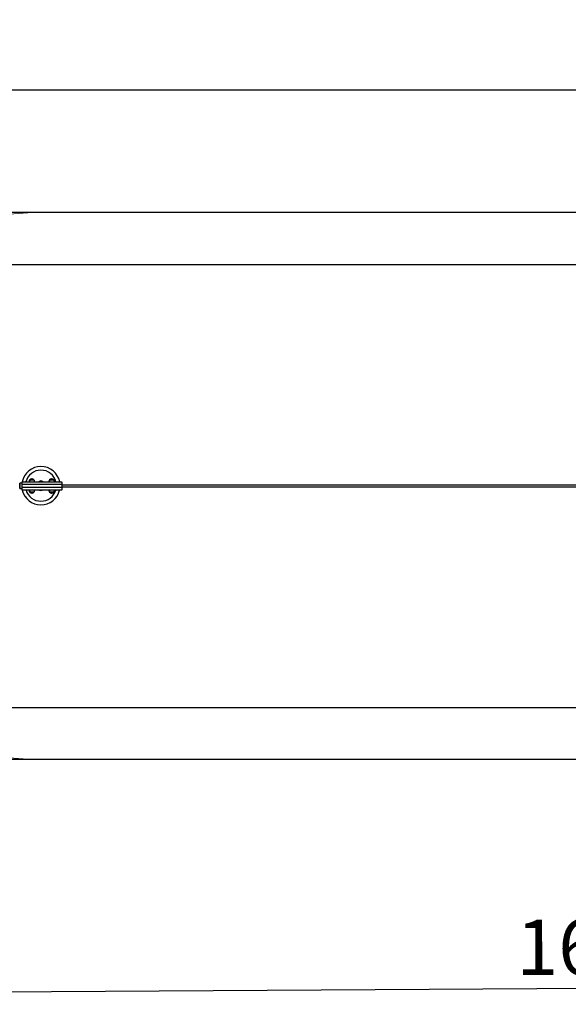
# Model space of a CAD drawing. Units: millimetres. Extents: x 4.3 to 23.8, y 8.6 to 15.8.
# Drawn here: x 10.1 to 14.1, y 8.6 to 15.8 of the extents above; entities that cross this region are included whole.
import ezdxf

# ---------------------------------------------------------------- set-up
doc = ezdxf.new("R2010")
doc.units = ezdxf.units.MM
doc.header["$LTSCALE"] = 135
doc.header["$PDSIZE"] = -1
doc.linetypes.add('SLD-Сплошная', pattern=[0])
doc.layers.add('ПРИМЕЧАНИЯ', color=7, linetype='SLD-Сплошная')
doc.styles.add('SLDTEXTSTYLE1', font='isocpeui.ttf')
doc.dimstyles.new('SLDDIMSTYLE4', dxfattribs={"dimtxt": 0.405, "dimasz": 0.405, "dimexe": 0, "dimexo": 0.0625, "dimgap": 0.10125, "dimtad": 2, "dimrnd": 1e-09, "dimzin": 4, "dimdsep": 46, "dimtxsty": 'SLDTEXTSTYLE1', "dimsah": 1, "dimcen": 0.09, "dimadec": 0, "dimazin": 1, "dimtfac": 1, "dimtdec": 3, "dimtofl": 0, "dimtmove": 0, "dimatfit": 3, "dimfxl": 1, "dimfrac": 2, "dimtolj": 1, "dimtzin": 12, "dimarcsym": 0})

# ---------------------------------------------------------------- blocks, each defined once
blk = doc.blocks.new('_D_5')
at = {"layer": 'Defpoints', "color": 0, "transparency": 16777216}
for p in [(21.3505, 15.2757), (8.2121, 12.3808), (21.3505, 11.3808)]:
    blk.add_point(p, dxfattribs=at)
at = {"layer": 'ПРИМЕЧАНИЯ', "color": 0, "lineweight": -2, "transparency": 16777216}
for p, q in [((8.2121, 12.4433), (8.2121, 15.2757)), ((8.6171, 15.2757), (20.9455, 15.2757)), ((21.3505, 11.4433), (21.3505, 15.2757))]:
    blk.add_line(p, q, dxfattribs=at)
at = {"layer": 'ПРИМЕЧАНИЯ', "color": 0, "transparency": 16777216}
for points in [[(8.6171, 15.3432), (8.6171, 15.2082), (8.2121, 15.2757)], [(20.9455, 15.3432), (20.9455, 15.2082), (21.3505, 15.2757)]]:
    blk.add_solid(points, dxfattribs=at)
at = {"layer": 'ПРИМЕЧАНИЯ', "color": 0, "lineweight": 18, "transparency": 16777216, "insert": (15.0719, 15.782), "char_height": 0.405, "attachment_point": 2, "style": 'SLDTEXTSTYLE1'}
blk.add_mtext('\\A1;13.14м', dxfattribs=at)
blk = doc.blocks.new('_D_6')
at = {"layer": 'Defpoints', "color": 0, "transparency": 16777216}
for p in [(4.7882, 14.3808), (18.0675, 14.3808), (18.0675, 10.3808)]:
    blk.add_point(p, dxfattribs=at)
at = {"layer": 'ПРИМЕЧАНИЯ', "color": 0, "lineweight": -2, "transparency": 16777216}
for p, q in [((18.005, 14.3808), (4.7882, 14.3808)), ((4.7882, 10.7858), (4.7882, 13.9758)), ((18.005, 10.3808), (4.7882, 10.3808))]:
    blk.add_line(p, q, dxfattribs=at)
at = {"layer": 'ПРИМЕЧАНИЯ', "color": 0, "transparency": 16777216}
for points in [[(4.7207, 13.9758), (4.8557, 13.9758), (4.7882, 14.3808)], [(4.7207, 10.7858), (4.8557, 10.7858), (4.7882, 10.3808)]]:
    blk.add_solid(points, dxfattribs=at)
at = {"layer": 'ПРИМЕЧАНИЯ', "color": 0, "lineweight": 18, "transparency": 16777216, "insert": (4.282, 12.3808), "char_height": 0.405, "attachment_point": 2, "rotation": 90, "style": 'SLDTEXTSTYLE1'}
blk.add_mtext('\\A1;4.00м', dxfattribs=at)
blk = doc.blocks.new('*D15')
at = {"layer": 'Defpoints', "color": 0, "transparency": 16777216}
for p in [(23.0455, 11.2138), (6.0558, 11.11), (6.0708, 8.6572)]:
    blk.add_point(p, dxfattribs=at)
at = {"layer": 'ПРИМЕЧАНИЯ', "color": 0, "lineweight": -2, "transparency": 16777216}
for p, q in [((23.0459, 11.1513), (23.0605, 8.7611)), ((6.0562, 11.0475), (6.0708, 8.6572)), ((22.6555, 8.7586), (6.4758, 8.6597))]:
    blk.add_line(p, q, dxfattribs=at)
at = {"layer": 'ПРИМЕЧАНИЯ', "color": 0, "transparency": 16777216}
for points in [[(22.6551, 8.8261), (22.6559, 8.6911), (23.0605, 8.7611)], [(6.4754, 8.7272), (6.4762, 8.5922), (6.0708, 8.6572)]]:
    blk.add_solid(points, dxfattribs=at)
at = {"layer": 'ПРИМЕЧАНИЯ', "color": 0, "transparency": 16777216, "insert": (14.5638, 9.0129), "char_height": 0.405, "attachment_point": 5, "rotation": 0.35013, "style": 'SLDTEXTSTYLE1'}
blk.add_mtext('\\A1;16.99м', dxfattribs=at)
blk = doc.blocks.new('*D17')
at = {"layer": 'Defpoints', "color": 0, "transparency": 16777216}
for p in [(8.711, 14.0001), (23.7748, 14.0001), (8.7058, 10.762)]:
    blk.add_point(p, dxfattribs=at)
at = {"layer": 'ПРИМЕЧАНИЯ', "color": 0, "lineweight": -2, "transparency": 16777216}
for p, q in [((8.7735, 14.0001), (23.7748, 14.0001)), ((23.7748, 11.167), (23.7748, 13.5951)), ((8.7683, 10.762), (23.7748, 10.762))]:
    blk.add_line(p, q, dxfattribs=at)
at = {"layer": 'ПРИМЕЧАНИЯ', "color": 0, "transparency": 16777216}
for points in [[(23.7073, 13.5951), (23.8423, 13.5951), (23.7748, 14.0001)], [(23.7073, 11.167), (23.8423, 11.167), (23.7748, 10.762)]]:
    blk.add_solid(points, dxfattribs=at)
at = {"layer": 'ПРИМЕЧАНИЯ', "color": 0, "transparency": 16777216, "insert": (23.4711, 12.381), "char_height": 0.405, "attachment_point": 5, "rotation": 90, "style": 'SLDTEXTSTYLE1'}
blk.add_mtext('\\A1;3.24м', dxfattribs=at)

msp = doc.modelspace()

# ---------------------------------------------------------------- linework, layer by layer
at = {"color": 7, "linetype": 'SLD-Сплошная', "lineweight": 25}
for p, q in [((10.0513, 12.3997), (10.0507, 12.4003)), ((10.0673, 12.4003), (10.0513, 12.4003)), ((10.0655, 12.4058), (10.0655, 12.4003)), ((10.0679, 12.3908), (10.0705, 12.3908)), ((10.0694, 12.3868), (10.0679, 12.3868)), ((10.068, 12.3868), (10.068, 12.3908)), ((10.0694, 12.3708), (10.0694, 12.3908)), ((10.0696, 12.3708), (10.0696, 12.3908)), ((10.0705, 12.3908), (10.0696, 12.3908)), ((10.0705, 12.4108), (10.0755, 12.4108)), ((10.0808, 12.3908), (10.0705, 12.3908)), ((10.0755, 12.4108), (10.0806, 12.4108)), ((10.0806, 12.4108), (10.3505, 12.4108)), ((10.3506, 12.3908), (10.0808, 12.3908)), ((10.1189, 12.4138), (10.1189, 12.4108)), ((10.1225, 12.4138), (10.1225, 12.4108)), ((10.1242, 12.4263), (10.1277, 12.4263)), ((10.1277, 12.4263), (10.1544, 12.4263)), ((10.1597, 12.4108), (10.1597, 12.4138)), ((10.1924, 12.4123), (10.2191, 12.4123)), ((10.2638, 12.4138), (10.2638, 12.4108)), ((10.2674, 12.4138), (10.2674, 12.4108)), ((10.2691, 12.4263), (10.2726, 12.4263)), ((10.2726, 12.4263), (10.2993, 12.4263)), ((10.3046, 12.4108), (10.3046, 12.4138)), ((10.3505, 12.4108), (10.3553, 12.4108)), ((10.3603, 12.3908), (10.3506, 12.3908)), ((10.3603, 12.3908), (10.3603, 12.4058)), ((10.3603, 12.3708), (10.3603, 12.3908)), ((18.2126, 12.3868), (10.3603, 12.3868)), ((10.0507, 12.3613), (10.0513, 12.3619)), ((10.0513, 12.3613), (10.0673, 12.3613)), ((10.0655, 12.3613), (10.0655, 12.3558)), ((10.0679, 12.3748), (10.0694, 12.3748)), ((10.0705, 12.3708), (10.0679, 12.3708)), ((10.068, 12.3708), (10.068, 12.3748)), ((10.0705, 12.3708), (10.0696, 12.3708)), ((10.0808, 12.3708), (10.0705, 12.3708)), ((10.0755, 12.3508), (10.0705, 12.3508)), ((10.0806, 12.3508), (10.0755, 12.3508)), ((10.3505, 12.3508), (10.0806, 12.3508)), ((10.3506, 12.3708), (10.0808, 12.3708)), ((10.1189, 12.3508), (10.1189, 12.3478)), ((10.1225, 12.3508), (10.1225, 12.3478)), ((10.1277, 12.3353), (10.1242, 12.3353)), ((10.1544, 12.3353), (10.1277, 12.3353)), ((10.1597, 12.3478), (10.1597, 12.3508)), ((10.2638, 12.3508), (10.2638, 12.3478)), ((10.2674, 12.3508), (10.2674, 12.3478)), ((10.2726, 12.3353), (10.2691, 12.3353)), ((10.2993, 12.3353), (10.2726, 12.3353)), ((10.3046, 12.3478), (10.3046, 12.3508)), ((10.3553, 12.3508), (10.3505, 12.3508)), ((10.3603, 12.3708), (10.3506, 12.3708)), ((10.3603, 12.3748), (18.2126, 12.3748)), ((10.3603, 12.3558), (10.3603, 12.3708))]:
    msp.add_line(p, q, dxfattribs=at)
at = {"color": 7, "linetype": 'SLD-Сплошная', "lineweight": 25, "flags": 128}
for points in [[(10.0507, 12.3613), (10.0508, 12.3615), (10.0509, 12.362), (10.051, 12.3629), (10.051, 12.3641), (10.0511, 12.3657), (10.0512, 12.3675), (10.0512, 12.3696), (10.0513, 12.3718), (10.0513, 12.3743), (10.0513, 12.3768), (10.0514, 12.3795), (10.0514, 12.3821), (10.0513, 12.3848), (10.0513, 12.3873), (10.0513, 12.3898), (10.0512, 12.3921), (10.0512, 12.3941), (10.0511, 12.3959), (10.051, 12.3975), (10.051, 12.3987), (10.0509, 12.3996), (10.0508, 12.4001), (10.0507, 12.4003), (10.0507, 12.4003)], [(10.0513, 12.4003), (10.0512, 12.4001), (10.0512, 12.3999)], [(10.0512, 12.3618), (10.0512, 12.3615), (10.0513, 12.3613), (10.0514, 12.3615), (10.0515, 12.362), (10.0516, 12.3629), (10.0516, 12.3641), (10.0517, 12.3657), (10.0518, 12.3675), (10.0518, 12.3696), (10.0519, 12.3718), (10.0519, 12.3743), (10.0519, 12.3768), (10.052, 12.3795), (10.052, 12.3821), (10.0519, 12.3848), (10.0519, 12.3873), (10.0519, 12.3898), (10.0518, 12.3921), (10.0518, 12.3941), (10.0517, 12.3959), (10.0516, 12.3975), (10.0516, 12.3987), (10.0515, 12.3996), (10.0514, 12.4001), (10.0513, 12.4003), (10.0513, 12.4003)], [(10.0513, 12.3997), (10.0514, 12.3995), (10.0515, 12.399), (10.0516, 12.3981), (10.0516, 12.397), (10.0517, 12.3955), (10.0518, 12.3937), (10.0518, 12.3917), (10.0519, 12.3895), (10.0519, 12.3871), (10.0519, 12.3847), (10.0519, 12.3821), (10.0519, 12.3795), (10.0519, 12.377), (10.0519, 12.3745), (10.0519, 12.3721), (10.0518, 12.3699), (10.0518, 12.3679), (10.0517, 12.3661), (10.0516, 12.3647), (10.0516, 12.3635), (10.0515, 12.3626), (10.0514, 12.3621), (10.0513, 12.3619)], [(10.0673, 12.3613), (10.0674, 12.3615), (10.0675, 12.362), (10.0676, 12.3629), (10.0676, 12.3641), (10.0677, 12.3657), (10.0678, 12.3675), (10.0678, 12.3696), (10.0679, 12.3718), (10.0679, 12.3743), (10.0679, 12.3768), (10.068, 12.3795), (10.068, 12.3821), (10.0679, 12.3848), (10.0679, 12.3873), (10.0679, 12.3898), (10.0678, 12.3921), (10.0678, 12.3941), (10.0677, 12.3959), (10.0676, 12.3975), (10.0676, 12.3987), (10.0675, 12.3996), (10.0674, 12.4001), (10.0673, 12.4003)], [(10.1924, 12.4123), (10.1912, 12.411), (10.191, 12.4108)], [(10.2204, 12.4108), (10.2203, 12.411), (10.2191, 12.4123)]]:
    msp.add_lwpolyline(points, dxfattribs=at)
at = {"color": 7, "linetype": 'SLD-Сплошная', "lineweight": 25}
for centre, radius, start, end in [((10.2057, 12.3833), 0.14, 90, 168.87662), ((10.2057, 12.3833), 0.14, 11.32819, 90), ((10.2057, 12.3833), 0.1135, 90, 165.98258), ((10.2057, 12.3833), 0.1135, 14.01742, 90), ((10.0705, 12.4058), 0.005, 90, 180), ((10.1364, 12.4138), 0.0175, 134.43519, 180), ((10.14, 12.4138), 0.0175, 134.43519, 180), ((10.1375, 12.415), 0.0175, 84.18015, 139.69375), ((10.1411, 12.415), 0.0175, 40.30625, 139.69375), ((10.1421, 12.4138), 0.0175, 0, 45.56481), ((10.2057, 12.401), 0.0175, 40.30625, 139.69375), ((10.2813, 12.4138), 0.0175, 134.43519, 180), ((10.2849, 12.4138), 0.0175, 134.43519, 180), ((10.2824, 12.415), 0.0175, 84.18015, 139.69375), ((10.286, 12.415), 0.0175, 40.30625, 139.69375), ((10.2871, 12.4138), 0.0175, 0, 45.56481), ((10.3553, 12.4058), 0.005, 0, 90), ((10.0705, 12.3558), 0.005, 180, 270), ((10.2057, 12.3833), 0.14, 193.38166, 346.57674), ((10.2057, 12.3833), 0.1135, 196.63396, 343.36604), ((10.1364, 12.3478), 0.0175, 180, 225.56481), ((10.14, 12.3478), 0.0175, 180, 225.56481), ((10.1375, 12.3466), 0.0175, 220.30625, 275.81985), ((10.1411, 12.3466), 0.0175, 220.30625, 319.69375), ((10.1421, 12.3478), 0.0175, 314.43519, 0), ((10.2057, 12.3656), 0.0175, 237.86584, 302.13416), ((10.2813, 12.3478), 0.0175, 180, 225.56481), ((10.2849, 12.3478), 0.0175, 180, 225.56481), ((10.2824, 12.3466), 0.0175, 220.30625, 275.81985), ((10.286, 12.3466), 0.0175, 220.30625, 319.69375), ((10.2871, 12.3478), 0.0175, 314.43519, 0), ((10.3553, 12.3558), 0.005, 270, 0)]:
    msp.add_arc(centre, radius, start, end, dxfattribs=at)
at = {"layer": 'ПРИМЕЧАНИЯ', "color": 8, "lineweight": 18}
for p, q in [((18.0675, 14.3808), (10.2121, 14.3808)), ((10.2121, 10.3808), (18.0675, 10.3808))]:
    msp.add_line(p, q, dxfattribs=at)
msp.add_arc((10.2121, 12.3808), 2, 90, 270, dxfattribs=at)

# ---------------------------------------------------------------- dimensions: what is measured, and where the dimension line sits
dim = msp.add_linear_dim(base=(21.3505, 15.2757), p1=(8.2121, 12.3808), p2=(21.3505, 11.3808), text='<>м', dimstyle='SLDDIMSTYLE4', override={"dimtad": 1}, dxfattribs=at)
dim.commit()
dim.dimension.update_dxf_attribs({"geometry": '_D_5', "text_midpoint": (15.0719, 15.2757), "dimtype": 160})
dim = msp.add_linear_dim(base=(4.7882, 14.3808), p1=(18.0675, 10.3808), p2=(18.0675, 14.3808), angle=90, text='<>м', dimstyle='SLDDIMSTYLE4', override={"dimtad": 1}, dxfattribs=at)
dim.commit()
dim.dimension.update_dxf_attribs({"geometry": '_D_6', "text_midpoint": (4.7882, 12.3808), "dimtype": 160})
at = {"layer": 'ПРИМЕЧАНИЯ', "color": 7}
dim = msp.add_linear_dim(base=(23.7748, 14.0001), p1=(8.7058, 10.762), p2=(8.711, 14.0001), angle=90, text='<>м', dimstyle='SLDDIMSTYLE4', override={"dimtad": 1}, dxfattribs=at)
dim.commit()
dim.dimension.update_dxf_attribs({"geometry": '*D17', "text_midpoint": (23.4711, 12.381)})
dim = msp.add_aligned_dim(p1=(23.0455, 11.2138), p2=(6.0558, 11.11), distance=2.4528, text='<>м', dimstyle='SLDDIMSTYLE4', override={"dimtad": 1}, dxfattribs=at)
dim.commit()
dim.dimension.update_dxf_attribs({"geometry": '*D15', "text_midpoint": (14.5638, 9.0129)})

doc.saveas('drawing.dxf')
